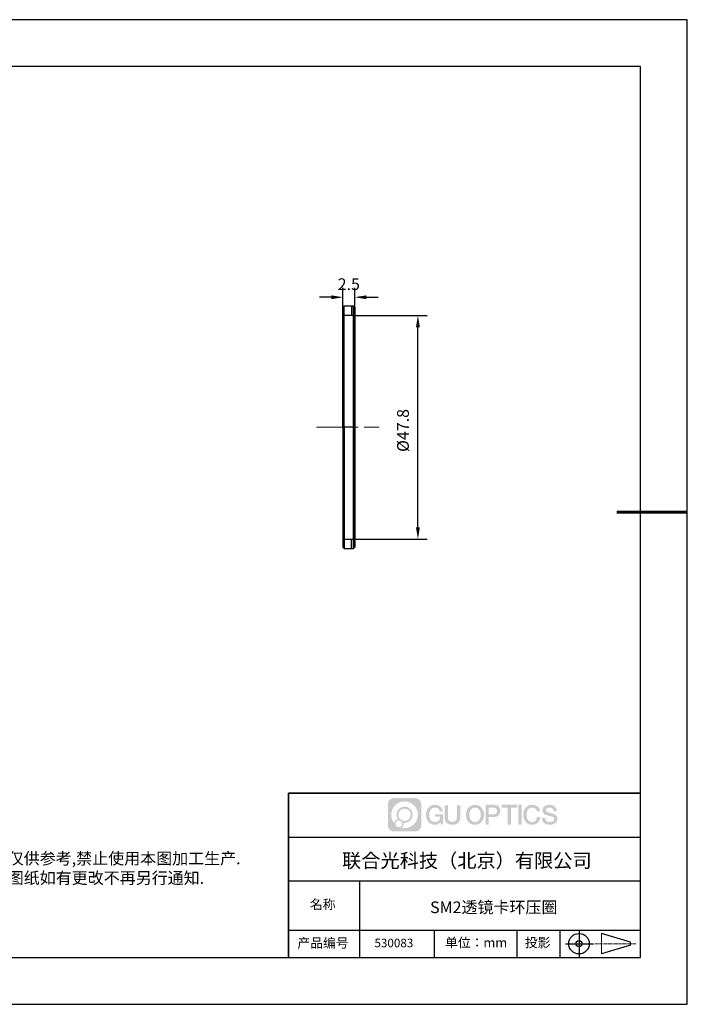
# Model space of a CAD drawing. Units: millimetres. Extents: x 0 to 297, y -2 to 208.
# Drawn here: x 154 to 297, y -2 to 208 of the extents above; entities that cross this region are included whole.
import ezdxf

# ---------------------------------------------------------------- set-up
doc = ezdxf.new("R2010")
doc.units = ezdxf.units.MM
doc.header["$PDSIZE"] = -1
doc.linetypes.add('AM_ISO08W050x2', pattern=[9, 6, -0.75, 1.5, -0.75])
doc.linetypes.add('CENTER', pattern=[10.16, 6.35, -1.27, 1.27, -1.27])
for name, color, linetype in [('1轮廓实线层', 7, 'Continuous'), ('6文字层', 3, 'Continuous'), ('细实线层', 7, 'Continuous')]:
    doc.layers.add(name, color=color, linetype=linetype)
for name, color, linetype, lineweight in [('3中心线层', 1, 'CENTER', 9), ('AM_5', 4, 'Continuous', 25), ('粗实线层', 7, 'Continuous', 25)]:
    doc.layers.add(name, color=color, linetype=linetype, lineweight=lineweight)
doc.styles.add('TH-GBD2M', font='calibri.ttf', dxfattribs={"width": 0.8, "height": 2.5})
doc.styles.add('标准', font='txt', dxfattribs={"height": 9.59})
doc.dimstyles.new('TH-GBD2M$0', dxfattribs={"dimtxt": 2.5, "dimasz": 2.5, "dimexe": 2, "dimexo": 0, "dimgap": 1.5, "dimtad": 1, "dimlfac": -2, "dimzin": 9, "dimdsep": 46, "dimtxsty": 'TH-GBD2M', "dimcen": 0, "dimclrd": 4, "dimclre": 4, "dimclrt": 3, "dimazin": 2, "dimtfac": 1, "dimtofl": 0, "dimtmove": 0, "dimatfit": 3, "dimfxl": 1, "dimtolj": 1, "dimtzin": 0, "dimarcsym": 0})

# ---------------------------------------------------------------- blocks, each defined once
blk = doc.blocks.new('*X6')
at = {"layer": '粗实线层'}
for p, q in [((138.5, 95), (-138.5, 95)), ((138.5, -95), (138.5, 95)), ((-138.5, -95), (138.5, -95))]:
    blk.add_line(p, q, dxfattribs=at)
at = {"layer": '粗实线层', "lineweight": 60}
blk.add_line((148.5, 0), (133.5, 0), dxfattribs=at)
at = {"layer": '细实线层'}
for p, q in [((148.5, 105), (-148.5, 105)), ((148.5, -105), (148.5, 105)), ((-148.5, -105), (148.5, -105))]:
    blk.add_line(p, q, dxfattribs=at)
blk = doc.blocks.new('*D17')
at = {"layer": 'AM_5', "color": 4, "lineweight": -2, "transparency": 16777216}
for p, q in [((223.18, 146.85), (223.18, 151)), ((225.68, 146.85), (225.68, 151)), ((220.68, 149), (218.18, 149)), ((228.18, 149), (230.68, 149))]:
    blk.add_line(p, q, dxfattribs=at)
at = {"layer": 'AM_5', "color": 4, "transparency": 16777216}
for points in [[(220.68, 149.41), (220.68, 148.58), (223.18, 149)], [(228.18, 149.41), (228.18, 148.58), (225.68, 149)]]:
    blk.add_solid(points, dxfattribs=at)
at = {"layer": 'Defpoints', "color": 0, "transparency": 16777216}
for p in [(225.68, 149), (223.18, 146.85), (225.68, 146.85)]:
    blk.add_point(p, dxfattribs=at)
at = {"layer": 'AM_5', "color": 3, "transparency": 16777216, "insert": (224.43, 151.78), "char_height": 2.5, "attachment_point": 5, "style": 'TH-GBD2M'}
blk.add_mtext('\\A1;2.5', dxfattribs=at)
blk = doc.blocks.new('*D18')
at = {"layer": 'AM_5', "color": 4, "lineweight": -2, "transparency": 16777216}
for p, q in [((225.43, 145.1), (241.16, 145.1)), ((239.16, 99.92), (239.16, 142.6)), ((225.43, 97.42), (241.16, 97.42))]:
    blk.add_line(p, q, dxfattribs=at)
at = {"layer": 'AM_5', "color": 4, "transparency": 16777216}
for points in [[(238.74, 142.6), (239.58, 142.6), (239.16, 145.1)], [(238.74, 99.92), (239.58, 99.92), (239.16, 97.42)]]:
    blk.add_solid(points, dxfattribs=at)
at = {"layer": 'Defpoints', "color": 0, "transparency": 16777216}
for p in [(225.43, 145.1), (239.16, 145.1), (225.43, 97.42)]:
    blk.add_point(p, dxfattribs=at)
at = {"layer": 'AM_5', "color": 3, "transparency": 16777216, "insert": (235.98, 120.58), "char_height": 2.5, "attachment_point": 5, "rotation": 90, "style": 'TH-GBD2M'}
blk.add_mtext('\\A1;%%C47.8', dxfattribs=at)

msp = doc.modelspace()

# ---------------------------------------------------------------- hatches: boundary and pattern name
at = {"layer": '3中心线层'}
h = msp.add_hatch(color=0, dxfattribs=at)
h.dxf.hatch_style = 1
edge = h.paths.add_edge_path()
edge.add_spline(control_points=[(239.862, 40.951), (239.862, 41.624), (239.317, 42.169), (238.645, 42.169)], knot_values=[7, 7, 7, 7, 8, 8, 8, 8], degree=3, periodic=0)
edge.add_spline(control_points=[(238.645, 42.169), (238.645, 42.169), (233.976, 42.169), (233.976, 42.169)], knot_values=[0, 0, 0, 0, 1, 1, 1, 1], degree=3, periodic=0)
edge.add_spline(control_points=[(233.976, 42.169), (233.303, 42.169), (232.758, 41.624), (232.758, 40.951), (232.758, 40.951), (232.758, 36.283), (232.758, 36.283)], knot_values=[1, 1, 1, 1, 2, 2, 2, 3, 3, 3, 3], degree=3, periodic=0)
edge.add_spline(control_points=[(232.758, 36.283), (232.758, 35.61), (233.303, 35.065), (233.976, 35.065), (233.976, 35.065), (238.645, 35.065), (238.645, 35.065)], knot_values=[3, 3, 3, 3, 4, 4, 4, 5, 5, 5, 5], degree=3, periodic=0)
edge.add_spline(control_points=[(238.645, 35.065), (239.317, 35.065), (239.862, 35.61), (239.862, 36.283), (239.862, 36.283), (239.862, 40.951), (239.862, 40.951)], knot_values=[5, 5, 5, 5, 6, 6, 6, 7, 7, 7, 7], degree=3, periodic=0)
edge = h.paths.add_edge_path(flags=16)
edge.add_spline(control_points=[(233.469, 38.617), (233.469, 40.187), (234.741, 41.459), (236.31, 41.459)], knot_values=[10, 10, 10, 10, 11, 11, 11, 11], degree=3, periodic=0)
edge.add_spline(control_points=[(236.31, 41.459), (237.88, 41.459), (239.152, 40.187), (239.152, 38.617)], knot_values=[11, 11, 11, 11, 12, 12, 12, 12], degree=3, periodic=0)
edge.add_spline(control_points=[(239.152, 38.617), (239.152, 37.048), (237.88, 35.775), (236.31, 35.775)], knot_values=[12, 12, 12, 12, 13, 13, 13, 13], degree=3, periodic=0)
edge.add_spline(control_points=[(236.31, 35.775), (236.088, 35.775), (235.872, 35.802), (235.664, 35.85)], knot_values=[0, 0, 0, 0, 1, 1, 1, 1], degree=3, periodic=0)
edge.add_spline(control_points=[(235.664, 35.85), (235.932, 36.033), (236.107, 36.34), (236.107, 36.689)], knot_values=[1, 1, 1, 1, 2, 2, 2, 2], degree=3, periodic=0)
edge.add_spline(control_points=[(236.107, 36.689), (236.107, 36.764), (236.099, 36.837), (236.083, 36.907)], knot_values=[2, 2, 2, 2, 3, 3, 3, 3], degree=3, periodic=0)
edge.add_spline(control_points=[(236.083, 36.907), (236.158, 36.897), (236.233, 36.892), (236.31, 36.892)], knot_values=[3, 3, 3, 3, 4, 4, 4, 4], degree=3, periodic=0)
edge.add_spline(control_points=[(236.31, 36.892), (237.263, 36.892), (238.036, 37.664), (238.036, 38.617)], knot_values=[4, 4, 4, 4, 5, 5, 5, 5], degree=3, periodic=0)
edge.add_spline(control_points=[(238.036, 38.617), (238.036, 39.57), (237.263, 40.342), (236.31, 40.342), (235.357, 40.342), (234.585, 39.57), (234.585, 38.617)], knot_values=[5, 5, 5, 5, 6, 6, 6, 7, 7, 7, 7], degree=3, periodic=0)
edge.add_spline(control_points=[(234.585, 38.617), (234.585, 38.27), (234.687, 37.948), (234.863, 37.677)], knot_values=[7, 7, 7, 7, 8, 8, 8, 8], degree=3, periodic=0)
edge.add_spline(control_points=[(234.863, 37.677), (234.463, 37.585), (234.153, 37.256), (234.09, 36.845)], knot_values=[8, 8, 8, 8, 9, 9, 9, 9], degree=3, periodic=0)
edge.add_spline(control_points=[(234.09, 36.845), (233.701, 37.331), (233.469, 37.947), (233.469, 38.617)], knot_values=[9, 9, 9, 9, 10, 10, 10, 10], degree=3, periodic=0)
edge = h.paths.add_edge_path(flags=16)
edge.add_spline(control_points=[(234.991, 38.617), (234.991, 39.346), (235.582, 39.937), (236.31, 39.937), (237.039, 39.937), (237.63, 39.346), (237.63, 38.617), (237.63, 37.888), (237.039, 37.298), (236.31, 37.298), (235.582, 37.298), (234.991, 37.888), (234.991, 38.617)], knot_values=[0, 0, 0, 0, 1, 1, 1, 2, 2, 2, 3, 3, 3, 4, 4, 4, 4], degree=3, periodic=0)
edge = h.paths.add_edge_path(flags=16)
edge.add_spline(control_points=[(234.382, 36.689), (234.382, 37.081), (234.7, 37.399), (235.092, 37.399), (235.485, 37.399), (235.803, 37.081), (235.803, 36.689)], knot_values=[1, 1, 1, 1, 2, 2, 2, 3, 3, 3, 3], degree=3, periodic=0)
edge.add_spline(control_points=[(235.803, 36.689), (235.803, 36.296), (235.485, 35.978), (235.092, 35.978)], knot_values=[3, 3, 3, 3, 4, 4, 4, 4], degree=3, periodic=0)
edge.add_spline(control_points=[(235.092, 35.978), (234.7, 35.978), (234.382, 36.296), (234.382, 36.689)], knot_values=[0, 0, 0, 0, 1, 1, 1, 1], degree=3, periodic=0)
edge = h.paths.add_edge_path()
edge.add_spline(control_points=[(243.805, 39.36), (243.805, 39.36), (244.486, 39.36), (244.486, 39.36), (244.38, 40.277), (243.649, 40.75), (242.779, 40.75)], knot_values=[5, 5, 5, 5, 6, 6, 6, 7, 7, 7, 7], degree=3, periodic=0)
edge.add_spline(control_points=[(242.779, 40.75), (241.585, 40.75), (240.871, 39.782), (240.871, 38.619)], knot_values=[4, 4, 4, 4, 5, 5, 5, 5], degree=3, periodic=0)
edge.add_spline(control_points=[(240.871, 38.619), (240.871, 37.457), (241.585, 36.488), (242.779, 36.488)], knot_values=[3, 3, 3, 3, 4, 4, 4, 4], degree=3, periodic=0)
edge.add_spline(control_points=[(242.779, 36.488), (243.264, 36.488), (243.605, 36.63), (243.978, 37.063)], knot_values=[2, 2, 2, 2, 3, 3, 3, 3], degree=3, periodic=0)
edge.add_spline(control_points=[(243.978, 37.063), (243.978, 37.063), (244.084, 36.585), (244.084, 36.585), (244.084, 36.585), (244.196, 36.585), (244.307, 36.585)], knot_values=[0.5, 0.5, 0.5, 0.5, 1.5, 1.5, 1.5, 2, 2, 2, 2], degree=3, periodic=0)
edge.add_spline(control_points=[(244.307, 36.585), (244.419, 36.585), (244.53, 36.585), (244.53, 36.585), (244.53, 36.585), (244.53, 36.719), (244.53, 36.92)], knot_values=[14.749965, 14.749965, 14.749965, 14.749965, 15.249965, 15.249965, 15.249965, 15.5, 15.5, 15.5, 15.5], degree=3, periodic=0)
edge.add_spline(control_points=[(244.53, 36.92), (244.53, 37.12), (244.53, 37.388), (244.53, 37.656)], knot_values=[14.49997, 14.49997, 14.49997, 14.49997, 14.749965, 14.749965, 14.749965, 14.749965], degree=3, periodic=0)
edge.add_spline(control_points=[(244.53, 37.656), (244.53, 37.79), (244.53, 37.924), (244.53, 38.05)], knot_values=[14.3749725, 14.3749725, 14.3749725, 14.3749725, 14.49997, 14.49997, 14.49997, 14.49997], degree=3, periodic=0)
edge.add_spline(control_points=[(244.53, 38.05), (244.53, 38.238), (244.53, 38.407), (244.53, 38.53)], knot_values=[14.1874762, 14.1874762, 14.1874762, 14.1874762, 14.3749725, 14.3749725, 14.3749725, 14.3749725], degree=3, periodic=0)
edge.add_spline(control_points=[(244.53, 38.53), (244.53, 38.57), (244.53, 38.606), (244.53, 38.635)], knot_values=[14.1249775, 14.1249775, 14.1249775, 14.1249775, 14.1874762, 14.1874762, 14.1874762, 14.1874762], degree=3, periodic=0)
edge.add_spline(control_points=[(244.53, 38.635), (244.53, 38.65), (244.53, 38.663), (244.53, 38.674)], knot_values=[14.0937281, 14.0937281, 14.0937281, 14.0937281, 14.1249775, 14.1249775, 14.1249775, 14.1249775], degree=3, periodic=0)
edge.add_spline(control_points=[(244.53, 38.674), (244.53, 38.686), (244.53, 38.695), (244.53, 38.703)], knot_values=[14.0624788, 14.0624788, 14.0624788, 14.0624788, 14.0937281, 14.0937281, 14.0937281, 14.0937281], degree=3, periodic=0)
edge.add_spline(control_points=[(244.53, 38.727), (244.53, 38.727), (244.53, 38.727), (244.53, 38.727), (244.53, 38.727), (244.53, 38.727), (244.53, 38.727)], knot_values=[13.9999796, 13.9999796, 13.9999796, 13.9999796, 14, 14, 14, 14.0007124, 14.0007124, 14.0007124, 14.0007124], degree=3, periodic=0)
edge.add_spline(control_points=[(244.53, 38.727), (244.53, 38.727), (244.107, 38.727), (243.683, 38.727)], knot_values=[13.49999, 13.49999, 13.49999, 13.49999, 13.9999796, 13.9999796, 13.9999796, 13.9999796], degree=3, periodic=0)
edge.add_spline(control_points=[(243.683, 38.727), (243.259, 38.727), (242.835, 38.727), (242.835, 38.727), (242.835, 38.727), (242.835, 38.727), (242.835, 38.727)], knot_values=[12.9990234, 12.9990234, 12.9990234, 12.9990234, 13.4990134, 13.4990134, 13.4990134, 13.49999, 13.49999, 13.49999, 13.49999], degree=3, periodic=0)
edge.add_spline(control_points=[(242.835, 38.721), (242.835, 38.719), (242.835, 38.717), (242.835, 38.714)], knot_values=[12.9062519, 12.9062519, 12.9062519, 12.9062519, 12.9375013, 12.9375013, 12.9375013, 12.9375013], degree=3, periodic=0)
edge.add_spline(control_points=[(242.835, 38.704), (242.835, 38.697), (242.835, 38.688), (242.835, 38.677)], knot_values=[12.8125037, 12.8125037, 12.8125037, 12.8125037, 12.8750025, 12.8750025, 12.8750025, 12.8750025], degree=3, periodic=0)
edge.add_spline(control_points=[(242.835, 38.677), (242.835, 38.667), (242.835, 38.655), (242.835, 38.643)], knot_values=[12.750005, 12.750005, 12.750005, 12.750005, 12.8125037, 12.8125037, 12.8125037, 12.8125037], degree=3, periodic=0)
edge.add_spline(control_points=[(242.835, 38.643), (242.835, 38.617), (242.835, 38.588), (242.835, 38.556)], knot_values=[12.6250075, 12.6250075, 12.6250075, 12.6250075, 12.750005, 12.750005, 12.750005, 12.750005], degree=3, periodic=0)
edge.add_spline(control_points=[(242.835, 38.556), (242.835, 38.524), (242.835, 38.491), (242.835, 38.457)], knot_values=[12.50001, 12.50001, 12.50001, 12.50001, 12.6250075, 12.6250075, 12.6250075, 12.6250075], degree=3, periodic=0)
edge.add_spline(control_points=[(242.835, 38.457), (242.835, 38.389), (242.835, 38.321), (242.835, 38.271)], knot_values=[12.250015, 12.250015, 12.250015, 12.250015, 12.50001, 12.50001, 12.50001, 12.50001], degree=3, periodic=0)
edge.add_spline(control_points=[(242.835, 38.271), (242.835, 38.22), (242.835, 38.186), (242.835, 38.186), (242.835, 38.186), (242.835, 38.186), (242.835, 38.186)], knot_values=[11.9992876, 11.9992876, 11.9992876, 11.9992876, 12.2493026, 12.2493026, 12.2493026, 12.250015, 12.250015, 12.250015, 12.250015], degree=3, periodic=0)
edge.add_spline(control_points=[(242.847, 38.186), (242.851, 38.186), (242.855, 38.186), (242.861, 38.186)], knot_values=[11.9062719, 11.9062719, 11.9062719, 11.9062719, 11.9375212, 11.9375212, 11.9375212, 11.9375212], degree=3, periodic=0)
edge.add_spline(control_points=[(242.861, 38.186), (242.867, 38.186), (242.873, 38.186), (242.88, 38.186)], knot_values=[11.8750225, 11.8750225, 11.8750225, 11.8750225, 11.9062719, 11.9062719, 11.9062719, 11.9062719], degree=3, periodic=0)
edge.add_spline(control_points=[(242.88, 38.186), (242.895, 38.186), (242.912, 38.186), (242.933, 38.186)], knot_values=[11.8125238, 11.8125238, 11.8125238, 11.8125238, 11.8750225, 11.8750225, 11.8750225, 11.8750225], degree=3, periodic=0)
edge.add_spline(control_points=[(242.933, 38.186), (242.953, 38.186), (242.976, 38.186), (243, 38.186)], knot_values=[11.750025, 11.750025, 11.750025, 11.750025, 11.8125238, 11.8125238, 11.8125238, 11.8125238], degree=3, periodic=0)
edge.add_spline(control_points=[(243, 38.186), (243.05, 38.186), (243.108, 38.186), (243.17, 38.186)], knot_values=[11.6250275, 11.6250275, 11.6250275, 11.6250275, 11.750025, 11.750025, 11.750025, 11.750025], degree=3, periodic=0)
edge.add_spline(control_points=[(243.17, 38.186), (243.232, 38.186), (243.298, 38.186), (243.365, 38.186)], knot_values=[11.50003, 11.50003, 11.50003, 11.50003, 11.6250275, 11.6250275, 11.6250275, 11.6250275], degree=3, periodic=0)
edge.add_spline(control_points=[(243.365, 38.186), (243.497, 38.186), (243.63, 38.186), (243.729, 38.186)], knot_values=[11.250035, 11.250035, 11.250035, 11.250035, 11.50003, 11.50003, 11.50003, 11.50003], degree=3, periodic=0)
edge.add_spline(control_points=[(243.729, 38.186), (243.828, 38.186), (243.895, 38.186), (243.895, 38.186), (243.883, 37.496), (243.493, 37.058), (242.779, 37.069)], knot_values=[10, 10, 10, 10, 10.250035, 10.250035, 10.250035, 11.250035, 11.250035, 11.250035, 11.250035], degree=3, periodic=0)
edge.add_spline(control_points=[(242.779, 37.069), (241.926, 37.069), (241.569, 37.838), (241.569, 38.619)], knot_values=[9, 9, 9, 9, 10, 10, 10, 10], degree=3, periodic=0)
edge.add_spline(control_points=[(241.569, 38.619), (241.569, 39.4), (241.926, 40.169), (242.779, 40.169)], knot_values=[8, 8, 8, 8, 9, 9, 9, 9], degree=3, periodic=0)
edge.add_spline(control_points=[(242.779, 40.169), (243.281, 40.169), (243.738, 39.896), (243.805, 39.36)], knot_values=[7, 7, 7, 7, 8, 8, 8, 8], degree=3, periodic=0)
edge = h.paths.add_edge_path()
edge.add_spline(control_points=[(245.551, 38.281), (245.551, 38.281), (245.551, 40.649), (245.551, 40.649), (245.551, 40.649), (245.372, 40.649), (245.193, 40.649)], knot_values=[0.5, 0.5, 0.5, 0.5, 1.5, 1.5, 1.5, 2, 2, 2, 2], degree=3, periodic=0)
edge.add_spline(control_points=[(245.193, 40.649), (245.014, 40.649), (244.835, 40.649), (244.835, 40.649), (244.835, 40.649), (244.835, 39.999), (244.835, 39.348)], knot_values=[9.5, 9.5, 9.5, 9.5, 10, 10, 10, 10.5, 10.5, 10.5, 10.5], degree=3, periodic=0)
edge.add_spline(control_points=[(244.835, 39.348), (244.835, 38.698), (244.835, 38.048), (244.835, 38.048), (244.835, 37.006), (245.505, 36.488), (246.512, 36.488)], knot_values=[8, 8, 8, 8, 8.5, 8.5, 8.5, 9.5, 9.5, 9.5, 9.5], degree=3, periodic=0)
edge.add_spline(control_points=[(246.512, 36.488), (247.52, 36.488), (248.189, 37.006), (248.189, 38.048)], knot_values=[7, 7, 7, 7, 8, 8, 8, 8], degree=3, periodic=0)
edge.add_spline(control_points=[(248.189, 38.048), (248.189, 38.048), (248.189, 40.649), (248.189, 40.649), (248.189, 40.649), (248.011, 40.649), (247.832, 40.649)], knot_values=[5.5, 5.5, 5.5, 5.5, 6.5, 6.5, 6.5, 7, 7, 7, 7], degree=3, periodic=0)
edge.add_spline(control_points=[(247.832, 40.649), (247.653, 40.649), (247.474, 40.649), (247.474, 40.649), (247.474, 40.649), (247.474, 40.057), (247.474, 39.465)], knot_values=[4.5, 4.5, 4.5, 4.5, 5, 5, 5, 5.5, 5.5, 5.5, 5.5], degree=3, periodic=0)
edge.add_spline(control_points=[(247.474, 39.465), (247.474, 38.873), (247.474, 38.281), (247.474, 38.281), (247.474, 37.734), (247.44, 37.103), (246.512, 37.103)], knot_values=[3, 3, 3, 3, 3.5, 3.5, 3.5, 4.5, 4.5, 4.5, 4.5], degree=3, periodic=0)
edge.add_spline(control_points=[(246.512, 37.103), (245.585, 37.103), (245.551, 37.734), (245.551, 38.281)], knot_values=[2, 2, 2, 2, 3, 3, 3, 3], degree=3, periodic=0)
edge = h.paths.add_edge_path()
edge.add_spline(control_points=[(253.271, 38.614), (253.271, 37.457), (252.549, 36.493), (251.34, 36.493), (250.132, 36.493), (249.409, 37.457), (249.409, 38.614), (249.409, 39.771), (250.132, 40.735), (251.34, 40.735), (252.549, 40.735), (253.271, 39.771), (253.271, 38.614)], knot_values=[0, 0, 0, 0, 1, 1, 1, 2, 2, 2, 3, 3, 3, 4, 4, 4, 4], degree=3, periodic=0)
edge = h.paths.add_edge_path(flags=16)
edge.add_spline(control_points=[(251.34, 40.156), (252.204, 40.156), (252.566, 39.391), (252.566, 38.614)], knot_values=[2, 2, 2, 2, 3, 3, 3, 3], degree=3, periodic=0)
edge.add_spline(control_points=[(252.566, 38.614), (252.566, 37.837), (252.204, 37.071), (251.34, 37.071)], knot_values=[1, 1, 1, 1, 2, 2, 2, 2], degree=3, periodic=0)
edge.add_spline(control_points=[(251.34, 37.071), (250.476, 37.071), (250.115, 37.837), (250.115, 38.614)], knot_values=[0, 0, 0, 0, 1, 1, 1, 1], degree=3, periodic=0)
edge.add_spline(control_points=[(250.115, 38.614), (250.115, 39.391), (250.476, 40.156), (251.34, 40.156)], knot_values=[3, 3, 3, 3, 4, 4, 4, 4], degree=3, periodic=0)
edge = h.paths.add_edge_path()
edge.add_spline(control_points=[(256.727, 39.431), (256.727, 39.962), (256.507, 40.75), (255.355, 40.75)], knot_values=[1, 1, 1, 1, 2, 2, 2, 2], degree=3, periodic=0)
edge.add_spline(control_points=[(255.355, 40.75), (255.355, 40.75), (253.576, 40.75), (253.576, 40.75), (253.576, 40.75), (253.576, 40.484), (253.576, 40.084)], knot_values=[6.749965, 6.749965, 6.749965, 6.749965, 7.749965, 7.749965, 7.749965, 8, 8, 8, 8], degree=3, periodic=0)
edge.add_spline(control_points=[(253.576, 40.084), (253.576, 39.685), (253.576, 39.152), (253.576, 38.619)], knot_values=[6.49997, 6.49997, 6.49997, 6.49997, 6.749965, 6.749965, 6.749965, 6.749965], degree=3, periodic=0)
edge.add_spline(control_points=[(253.576, 38.619), (253.576, 38.353), (253.576, 38.086), (253.576, 37.836)], knot_values=[6.3749725, 6.3749725, 6.3749725, 6.3749725, 6.49997, 6.49997, 6.49997, 6.49997], degree=3, periodic=0)
edge.add_spline(control_points=[(253.576, 37.836), (253.576, 37.587), (253.576, 37.354), (253.576, 37.154)], knot_values=[6.249975, 6.249975, 6.249975, 6.249975, 6.3749725, 6.3749725, 6.3749725, 6.3749725], degree=3, periodic=0)
edge.add_spline(control_points=[(253.576, 37.154), (253.576, 37.054), (253.576, 36.962), (253.576, 36.881)], knot_values=[6.1874762, 6.1874762, 6.1874762, 6.1874762, 6.249975, 6.249975, 6.249975, 6.249975], degree=3, periodic=0)
edge.add_spline(control_points=[(253.576, 36.881), (253.576, 36.8), (253.576, 36.729), (253.576, 36.671)], knot_values=[6.1249775, 6.1249775, 6.1249775, 6.1249775, 6.1874762, 6.1874762, 6.1874762, 6.1874762], degree=3, periodic=0)
edge.add_spline(control_points=[(253.576, 36.671), (253.576, 36.642), (253.576, 36.616), (253.576, 36.593)], knot_values=[6.0937281, 6.0937281, 6.0937281, 6.0937281, 6.1249775, 6.1249775, 6.1249775, 6.1249775], degree=3, periodic=0)
edge.add_spline(control_points=[(253.576, 36.593), (253.576, 36.57), (253.576, 36.551), (253.576, 36.536)], knot_values=[6.0624788, 6.0624788, 6.0624788, 6.0624788, 6.0937281, 6.0937281, 6.0937281, 6.0937281], degree=3, periodic=0)
edge.add_spline(control_points=[(253.576, 36.536), (253.576, 36.528), (253.576, 36.521), (253.576, 36.515)], knot_values=[6.0468541, 6.0468541, 6.0468541, 6.0468541, 6.0624787, 6.0624787, 6.0624787, 6.0624787], degree=3, periodic=0)
edge.add_spline(control_points=[(253.576, 36.515), (253.576, 36.509), (253.576, 36.504), (253.576, 36.5)], knot_values=[6.0312294, 6.0312294, 6.0312294, 6.0312294, 6.0468541, 6.0468541, 6.0468541, 6.0468541], degree=3, periodic=0)
edge.add_spline(control_points=[(253.576, 36.488), (253.576, 36.488), (253.576, 36.488), (253.576, 36.488), (253.576, 36.488), (253.576, 36.488), (253.576, 36.488)], knot_values=[5.9999791, 5.9999791, 5.9999791, 5.9999791, 6, 6, 6, 6.0004683, 6.0004683, 6.0004683, 6.0004683], degree=3, periodic=0)
edge.add_spline(control_points=[(253.576, 36.488), (253.576, 36.488), (253.753, 36.488), (253.929, 36.488)], knot_values=[5.49999, 5.49999, 5.49999, 5.49999, 5.9999791, 5.9999791, 5.9999791, 5.9999791], degree=3, periodic=0)
edge.add_spline(control_points=[(253.929, 36.488), (254.106, 36.488), (254.282, 36.488), (254.282, 36.488), (254.282, 36.488), (254.282, 36.488), (254.282, 36.488)], knot_values=[4.9995117, 4.9995117, 4.9995117, 4.9995117, 5.4995017, 5.4995017, 5.4995017, 5.49999, 5.49999, 5.49999, 5.49999], degree=3, periodic=0)
edge.add_spline(control_points=[(254.282, 36.498), (254.282, 36.501), (254.282, 36.503), (254.282, 36.506)], knot_values=[4.9375012, 4.9375012, 4.9375012, 4.9375012, 4.9531259, 4.9531259, 4.9531259, 4.9531259], degree=3, periodic=0)
edge.add_spline(control_points=[(254.282, 36.506), (254.282, 36.512), (254.282, 36.52), (254.282, 36.528)], knot_values=[4.9062519, 4.9062519, 4.9062519, 4.9062519, 4.9375012, 4.9375012, 4.9375012, 4.9375012], degree=3, periodic=0)
edge.add_spline(control_points=[(254.282, 36.528), (254.282, 36.537), (254.282, 36.547), (254.282, 36.558)], knot_values=[4.8750025, 4.8750025, 4.8750025, 4.8750025, 4.9062519, 4.9062519, 4.9062519, 4.9062519], degree=3, periodic=0)
edge.add_spline(control_points=[(254.282, 36.558), (254.282, 36.58), (254.282, 36.608), (254.282, 36.639)], knot_values=[4.8125037, 4.8125037, 4.8125037, 4.8125037, 4.8750025, 4.8750025, 4.8750025, 4.8750025], degree=3, periodic=0)
edge.add_spline(control_points=[(254.282, 36.639), (254.282, 36.67), (254.282, 36.705), (254.282, 36.743)], knot_values=[4.750005, 4.750005, 4.750005, 4.750005, 4.8125037, 4.8125037, 4.8125037, 4.8125037], degree=3, periodic=0)
edge.add_spline(control_points=[(254.282, 36.743), (254.282, 36.82), (254.282, 36.91), (254.282, 37.005)], knot_values=[4.6250075, 4.6250075, 4.6250075, 4.6250075, 4.750005, 4.750005, 4.750005, 4.750005], degree=3, periodic=0)
edge.add_spline(control_points=[(254.282, 37.005), (254.282, 37.101), (254.282, 37.203), (254.282, 37.306)], knot_values=[4.50001, 4.50001, 4.50001, 4.50001, 4.6250075, 4.6250075, 4.6250075, 4.6250075], degree=3, periodic=0)
edge.add_spline(control_points=[(254.282, 37.306), (254.282, 37.51), (254.282, 37.715), (254.282, 37.868)], knot_values=[4.250015, 4.250015, 4.250015, 4.250015, 4.50001, 4.50001, 4.50001, 4.50001], degree=3, periodic=0)
edge.add_spline(control_points=[(254.282, 37.868), (254.282, 38.021), (254.282, 38.124), (254.282, 38.124), (254.282, 38.124), (254.282, 38.124), (254.282, 38.124)], knot_values=[3.9992876, 3.9992876, 3.9992876, 3.9992876, 4.2493026, 4.2493026, 4.2493026, 4.250015, 4.250015, 4.250015, 4.250015], degree=3, periodic=0)
edge.add_spline(control_points=[(254.294, 38.124), (254.298, 38.124), (254.303, 38.124), (254.309, 38.124)], knot_values=[3.9062719, 3.9062719, 3.9062719, 3.9062719, 3.9375212, 3.9375212, 3.9375212, 3.9375212], degree=3, periodic=0)
edge.add_spline(control_points=[(254.309, 38.124), (254.314, 38.124), (254.321, 38.124), (254.328, 38.124)], knot_values=[3.8750225, 3.8750225, 3.8750225, 3.8750225, 3.9062719, 3.9062719, 3.9062719, 3.9062719], degree=3, periodic=0)
edge.add_spline(control_points=[(254.328, 38.124), (254.343, 38.124), (254.361, 38.124), (254.381, 38.124)], knot_values=[3.8125237, 3.8125237, 3.8125237, 3.8125237, 3.8750225, 3.8750225, 3.8750225, 3.8750225], degree=3, periodic=0)
edge.add_spline(control_points=[(254.381, 38.124), (254.402, 38.124), (254.425, 38.124), (254.45, 38.124)], knot_values=[3.750025, 3.750025, 3.750025, 3.750025, 3.8125237, 3.8125237, 3.8125237, 3.8125237], degree=3, periodic=0)
edge.add_spline(control_points=[(254.45, 38.124), (254.5, 38.124), (254.559, 38.124), (254.622, 38.124)], knot_values=[3.6250275, 3.6250275, 3.6250275, 3.6250275, 3.750025, 3.750025, 3.750025, 3.750025], degree=3, periodic=0)
edge.add_spline(control_points=[(254.622, 38.124), (254.684, 38.124), (254.751, 38.124), (254.819, 38.124)], knot_values=[3.50003, 3.50003, 3.50003, 3.50003, 3.6250275, 3.6250275, 3.6250275, 3.6250275], degree=3, periodic=0)
edge.add_spline(control_points=[(254.819, 38.124), (254.953, 38.124), (255.087, 38.124), (255.187, 38.124)], knot_values=[3.250035, 3.250035, 3.250035, 3.250035, 3.50003, 3.50003, 3.50003, 3.50003], degree=3, periodic=0)
edge.add_spline(control_points=[(255.187, 38.124), (255.288, 38.124), (255.355, 38.124), (255.355, 38.124), (256.507, 38.118), (256.727, 38.906), (256.727, 39.431)], knot_values=[2, 2, 2, 2, 2.250035, 2.250035, 2.250035, 3.250035, 3.250035, 3.250035, 3.250035], degree=3, periodic=0)
edge = h.paths.add_edge_path(flags=16)
edge.add_spline(control_points=[(254.804, 40.141), (254.935, 40.141), (255.066, 40.141), (255.164, 40.141)], knot_values=[3.250015, 3.250015, 3.250015, 3.250015, 3.50001, 3.50001, 3.50001, 3.50001], degree=3, periodic=0)
edge.add_spline(control_points=[(255.164, 40.141), (255.261, 40.141), (255.327, 40.141), (255.327, 40.141), (255.699, 40.141), (256.021, 39.998), (256.021, 39.437)], knot_values=[2, 2, 2, 2, 2.250015, 2.250015, 2.250015, 3.250015, 3.250015, 3.250015, 3.250015], degree=3, periodic=0)
edge.add_spline(control_points=[(256.021, 39.437), (256.021, 38.9), (255.632, 38.733), (255.315, 38.733)], knot_values=[1, 1, 1, 1, 2, 2, 2, 2], degree=3, periodic=0)
edge.add_spline(control_points=[(255.315, 38.733), (255.315, 38.733), (254.282, 38.733), (254.282, 38.733), (254.282, 38.733), (254.282, 39.085), (254.282, 39.437)], knot_values=[4.49999, 4.49999, 4.49999, 4.49999, 5.49999, 5.49999, 5.49999, 6, 6, 6, 6], degree=3, periodic=0)
edge.add_spline(control_points=[(254.282, 39.437), (254.282, 39.789), (254.282, 40.141), (254.282, 40.141), (254.282, 40.141), (254.282, 40.141), (254.282, 40.141)], knot_values=[3.9992676, 3.9992676, 3.9992676, 3.9992676, 4.4992576, 4.4992576, 4.4992576, 4.49999, 4.49999, 4.49999, 4.49999], degree=3, periodic=0)
edge.add_spline(control_points=[(254.294, 40.141), (254.298, 40.141), (254.302, 40.141), (254.308, 40.141)], knot_values=[3.9062519, 3.9062519, 3.9062519, 3.9062519, 3.9375012, 3.9375012, 3.9375012, 3.9375012], degree=3, periodic=0)
edge.add_spline(control_points=[(254.308, 40.141), (254.314, 40.141), (254.32, 40.141), (254.327, 40.141)], knot_values=[3.8750025, 3.8750025, 3.8750025, 3.8750025, 3.9062519, 3.9062519, 3.9062519, 3.9062519], degree=3, periodic=0)
edge.add_spline(control_points=[(254.327, 40.141), (254.341, 40.141), (254.359, 40.141), (254.379, 40.141)], knot_values=[3.8125037, 3.8125037, 3.8125037, 3.8125037, 3.8750025, 3.8750025, 3.8750025, 3.8750025], degree=3, periodic=0)
edge.add_spline(control_points=[(254.379, 40.141), (254.398, 40.141), (254.421, 40.141), (254.445, 40.141)], knot_values=[3.750005, 3.750005, 3.750005, 3.750005, 3.8125037, 3.8125037, 3.8125037, 3.8125037], degree=3, periodic=0)
edge.add_spline(control_points=[(254.445, 40.141), (254.494, 40.141), (254.551, 40.141), (254.613, 40.141)], knot_values=[3.6250075, 3.6250075, 3.6250075, 3.6250075, 3.750005, 3.750005, 3.750005, 3.750005], degree=3, periodic=0)
edge.add_spline(control_points=[(254.613, 40.141), (254.674, 40.141), (254.739, 40.141), (254.804, 40.141)], knot_values=[3.50001, 3.50001, 3.50001, 3.50001, 3.6250075, 3.6250075, 3.6250075, 3.6250075], degree=3, periodic=0)
h.paths.add_polyline_path([(260.284, 40.75), (257.032, 40.75), (257.032, 40.106), (258.304, 40.106), (258.304, 36.488), (259.007, 36.488), (259.007, 40.106), (260.284, 40.106)])
h.paths.add_polyline_path([(261.3, 40.75), (260.589, 40.75), (260.589, 36.488), (261.3, 36.488)])
edge = h.paths.add_edge_path()
edge.add_spline(control_points=[(264.901, 39.36), (265.078, 39.36), (265.255, 39.36), (265.255, 39.36), (265.17, 40.238), (264.451, 40.745), (263.54, 40.75)], knot_values=[8, 8, 8, 8, 8.5, 8.5, 8.5, 9.5, 9.5, 9.5, 9.5], degree=3, periodic=0)
edge.add_spline(control_points=[(263.54, 40.75), (262.329, 40.75), (261.604, 39.782), (261.604, 38.619)], knot_values=[7, 7, 7, 7, 8, 8, 8, 8], degree=3, periodic=0)
edge.add_spline(control_points=[(261.604, 38.619), (261.604, 37.457), (262.329, 36.488), (263.54, 36.488)], knot_values=[6, 6, 6, 6, 7, 7, 7, 7], degree=3, periodic=0)
edge.add_spline(control_points=[(263.54, 36.488), (264.519, 36.488), (265.204, 37.16), (265.261, 38.135)], knot_values=[5, 5, 5, 5, 6, 6, 6, 6], degree=3, periodic=0)
edge.add_spline(control_points=[(265.261, 38.135), (265.261, 38.135), (264.57, 38.135), (264.57, 38.135), (264.513, 37.542), (264.168, 37.069), (263.54, 37.069)], knot_values=[3, 3, 3, 3, 4, 4, 4, 5, 5, 5, 5], degree=3, periodic=0)
edge.add_spline(control_points=[(263.54, 37.069), (262.674, 37.069), (262.312, 37.838), (262.312, 38.619)], knot_values=[2, 2, 2, 2, 3, 3, 3, 3], degree=3, periodic=0)
edge.add_spline(control_points=[(262.312, 38.619), (262.312, 39.4), (262.674, 40.169), (263.54, 40.169)], knot_values=[1, 1, 1, 1, 2, 2, 2, 2], degree=3, periodic=0)
edge.add_spline(control_points=[(263.54, 40.169), (264.129, 40.169), (264.429, 39.827), (264.547, 39.36)], knot_values=[0, 0, 0, 0, 1, 1, 1, 1], degree=3, periodic=0)
edge.add_spline(control_points=[(264.547, 39.36), (264.547, 39.36), (264.724, 39.36), (264.901, 39.36)], knot_values=[9.5, 9.5, 9.5, 9.5, 10, 10, 10, 10], degree=3, periodic=0)
edge = h.paths.add_edge_path()
edge.add_spline(control_points=[(267.281, 36.488), (268.099, 36.488), (268.917, 36.853), (268.917, 37.764)], knot_values=[13, 13, 13, 13, 14, 14, 14, 14], degree=3, periodic=0)
edge.add_spline(control_points=[(268.917, 37.764), (268.917, 38.186), (268.658, 38.642), (268.116, 38.801)], knot_values=[12, 12, 12, 12, 13, 13, 13, 13], degree=3, periodic=0)
edge.add_spline(control_points=[(268.116, 38.801), (267.903, 38.864), (266.993, 39.098), (266.93, 39.115)], knot_values=[11, 11, 11, 11, 12, 12, 12, 12], degree=3, periodic=0)
edge.add_spline(control_points=[(266.93, 39.115), (266.636, 39.195), (266.441, 39.354), (266.441, 39.639)], knot_values=[10, 10, 10, 10, 11, 11, 11, 11], degree=3, periodic=0)
edge.add_spline(control_points=[(266.441, 39.639), (266.441, 40.049), (266.861, 40.169), (267.195, 40.169)], knot_values=[9, 9, 9, 9, 10, 10, 10, 10], degree=3, periodic=0)
edge.add_spline(control_points=[(267.195, 40.169), (267.69, 40.169), (268.047, 39.975), (268.082, 39.451)], knot_values=[8, 8, 8, 8, 9, 9, 9, 9], degree=3, periodic=0)
edge.add_spline(control_points=[(268.082, 39.451), (268.082, 39.451), (268.802, 39.451), (268.802, 39.451), (268.802, 40.3), (268.082, 40.75), (267.224, 40.75)], knot_values=[6, 6, 6, 6, 7, 7, 7, 8, 8, 8, 8], degree=3, periodic=0)
edge.add_spline(control_points=[(267.224, 40.75), (266.481, 40.75), (265.721, 40.369), (265.721, 39.554)], knot_values=[5, 5, 5, 5, 6, 6, 6, 6], degree=3, periodic=0)
edge.add_spline(control_points=[(265.721, 39.554), (265.721, 39.132), (265.928, 38.71), (266.631, 38.522)], knot_values=[4, 4, 4, 4, 5, 5, 5, 5], degree=3, periodic=0)
edge.add_spline(control_points=[(266.631, 38.522), (267.195, 38.368), (267.569, 38.294), (267.857, 38.186)], knot_values=[3, 3, 3, 3, 4, 4, 4, 4], degree=3, periodic=0)
edge.add_spline(control_points=[(267.857, 38.186), (268.024, 38.123), (268.197, 37.998), (268.197, 37.685)], knot_values=[2, 2, 2, 2, 3, 3, 3, 3], degree=3, periodic=0)
edge.add_spline(control_points=[(268.197, 37.685), (268.197, 37.377), (267.961, 37.069), (267.327, 37.069)], knot_values=[1, 1, 1, 1, 2, 2, 2, 2], degree=3, periodic=0)
edge.add_spline(control_points=[(267.327, 37.069), (266.752, 37.069), (266.285, 37.314), (266.285, 37.941)], knot_values=[0, 0, 0, 0, 1, 1, 1, 1], degree=3, periodic=0)
edge.add_spline(control_points=[(266.285, 37.941), (266.285, 37.941), (266.105, 37.941), (265.925, 37.941)], knot_values=[15.5, 15.5, 15.5, 15.5, 16, 16, 16, 16], degree=3, periodic=0)
edge.add_spline(control_points=[(265.925, 37.941), (265.745, 37.941), (265.565, 37.941), (265.565, 37.941), (265.582, 36.932), (266.343, 36.488), (267.281, 36.488)], knot_values=[14, 14, 14, 14, 14.5, 14.5, 14.5, 15.5, 15.5, 15.5, 15.5], degree=3, periodic=0)

# ---------------------------------------------------------------- linework, layer by layer
at = {"color": 7, "linetype": 'Continuous', "lineweight": 25}
for p, q in [((223.432, 147.102), (223.182, 146.852)), ((224.982, 147.102), (223.432, 147.102)), ((223.432, 121.257), (223.432, 147.094)), ((224.982, 147.097), (224.982, 147.102)), ((224.982, 147.097), (224.982, 145.097)), ((225.432, 147.097), (224.982, 147.097)), ((225.432, 121.257), (225.432, 147.097)), ((225.432, 147.097), (225.432, 121.257)), ((223.182, 121.257), (223.182, 146.844)), ((223.432, 145.102), (223.182, 145.352)), ((223.182, 121.257), (223.182, 145.344)), ((224.982, 145.102), (223.432, 145.102)), ((223.432, 121.257), (223.432, 145.094)), ((224.982, 145.097), (224.982, 145.102)), ((225.432, 145.097), (224.982, 145.097)), ((225.432, 145.097), (225.432, 121.257)), ((225.432, 121.257), (225.432, 145.097)), ((225.682, 145.347), (225.682, 146.847)), ((225.682, 95.668), (225.682, 146.847)), ((225.682, 146.847), (225.682, 121.257)), ((225.682, 97.168), (225.682, 145.347)), ((225.682, 145.347), (225.682, 121.257)), ((223.182, 121.257), (223.432, 121.257)), ((223.182, 121.257), (223.182, 95.67)), ((223.182, 121.257), (223.182, 97.17)), ((223.432, 121.257), (223.432, 95.42)), ((225.432, 121.257), (223.432, 121.257)), ((223.432, 121.257), (223.432, 97.42)), ((225.682, 121.257), (225.432, 121.257)), ((225.432, 121.257), (225.432, 97.418)), ((225.432, 121.257), (225.432, 95.418)), ((225.432, 95.418), (225.432, 121.257)), ((225.432, 97.418), (225.432, 121.257)), ((225.682, 121.257), (225.682, 95.668)), ((225.682, 121.257), (225.682, 97.168)), ((223.182, 97.163), (223.432, 97.413)), ((223.432, 97.413), (224.982, 97.413)), ((224.982, 95.418), (224.982, 97.418)), ((224.982, 97.418), (225.432, 97.418)), ((224.982, 97.418), (224.982, 97.413)), ((225.682, 97.168), (225.682, 95.668)), ((223.182, 95.663), (223.432, 95.413)), ((223.432, 95.413), (224.982, 95.413)), ((224.982, 95.418), (224.982, 95.413)), ((224.982, 95.418), (225.432, 95.418))]:
    msp.add_line(p, q, dxfattribs=at)
at = {"color": 7, "linetype": 'Continuous', "lineweight": 25, "flags": 128}
for points in [[(225.432, 147.097), (225.572, 146.957), (225.682, 146.847)], [(225.682, 146.847), (225.542, 146.987), (225.432, 147.097)], [(225.682, 145.347), (225.542, 145.207), (225.432, 145.097)], [(225.432, 145.097), (225.572, 145.237), (225.682, 145.347)], [(225.432, 97.418), (225.572, 97.278), (225.682, 97.168)], [(225.682, 97.168), (225.542, 97.308), (225.432, 97.418)], [(225.432, 95.418), (225.572, 95.558), (225.682, 95.668)], [(225.682, 95.668), (225.542, 95.528), (225.432, 95.418)]]:
    msp.add_lwpolyline(points, dxfattribs=at)
at = {"layer": '1轮廓实线层'}
msp.add_line((146.597, 8.194), (286.597, 8.194), dxfattribs=at)
at = {"layer": '3中心线层'}
msp.add_line((217.517, 121.257), (230.867, 121.257), dxfattribs=at)
at = {"layer": '3中心线层', "color": 7}
for p, q in [((278.336, 8.927), (278.336, 13.302)), ((284.461, 10.786), (284.461, 11.443))]:
    msp.add_line(p, q, dxfattribs=at)
at = {"layer": '3中心线层', "color": 7, "ltscale": 0.1}
msp.add_line((285.611, 11.115), (276.887, 11.115), dxfattribs=at)
at = {"layer": '粗实线层'}
for p, q in [((211.597, 43.194), (211.597, 8.194)), ((211.597, 43.194), (286.597, 43.194)), ((211.597, 8.194), (211.597, 43.194)), ((286.597, 43.194), (211.597, 43.194)), ((211.597, 33.861), (286.597, 33.861)), ((211.597, 24.527), (286.597, 24.527)), ((226.7, 24.527), (226.7, 8.194)), ((211.597, 14.035), (286.597, 14.035))]:
    msp.add_line(p, q, dxfattribs=at)
at = {"layer": '细实线层'}
for p, q in [((242.65, 14.035), (242.65, 8.194)), ((260.28, 14.035), (260.28, 8.194)), ((269.414, 14.035), (269.414, 8.194)), ((273.51, 14.035), (273.51, 8.194)), ((284.461, 11.443), (278.336, 13.302)), ((284.461, 10.786), (278.336, 8.927))]:
    msp.add_line(p, q, dxfattribs=at)
at = {"layer": '细实线层', "linetype": 'AM_ISO08W050x2'}
msp.add_line((270.623, 11.115), (277.185, 11.115), dxfattribs=at)
at = {"layer": '细实线层'}
for radius in [2.187, 0.656]:
    msp.add_circle((273.51, 11.115), radius, dxfattribs=at)

# ---------------------------------------------------------------- block references
at = {"layer": '粗实线层'}
msp.add_blockref('*X6', (148.097, 103.194), dxfattribs=at)

# ---------------------------------------------------------------- texts
at = {"layer": '6文字层', "insert": (139.587, 34.724), "char_height": 2.5, "attachment_point": 1, "style": '标准'}
msp.add_mtext_dynamic_manual_height_columns('\\pxqj;{\\fSimSun|b1|i0|c134|p2;\\C1;注：\\P1：本图仅供参考,禁止使用本图加工生产.\\P2：细节图纸如有更改不再另行通知.}', width=114.67031, gutter_width=1, heights=[-12.289], dxfattribs=at)
at = {"layer": '6文字层', "attachment_point": 5}
for s, insert, char_height, width in [('{\\fMicrosoft YaHei|b0|i0|c134|p34;联合光科技（北京）有限公司}', (249.601, 28.842), 3, 54.93812), ('{\\fSimSun|b0|i0|c134|p2;\\H0.91429x;名称} ', (218.87, 19.509), 2.1875, 17.84856), ('{\\fMicrosoft YaHei|b0|i0|c134|p34;SM2透镜卡环压圈}', (255.336, 18.887), 2.5, 54.93812), ('{\\fSimSun|b0|i0|c134|p2;单位：mm} ', (251.57, 11.359), 2, 17.84856), ('{\\fSimSun|b0|i0|c134|p2;\\H0.91429x;投影} ', (264.686, 11.359), 2.1875, 17.84856), ('{\\fSimSun|b0|i0|c134|p2;\\H0.91429x;产品编号} ', (218.934, 11.273), 2.1875, 17.84856), ('{\\fMicrosoft YaHei|b1|i0|c134|p34;\\H0.83333x;\\C3;530083}', (234.037, 11.273), 2.1875, 17.84856)]:
    msp.add_mtext(s, dxfattribs=dict(at, insert=insert, char_height=char_height, width=width))

# ---------------------------------------------------------------- dimensions: what is measured, and where the dimension line sits
at = {"layer": 'AM_5'}
dim = msp.add_linear_dim(base=(225.682, 148.996), p1=(223.182, 146.852), p2=(225.682, 146.847), dimstyle='TH-GBD2M$0', override={"dimlfac": 1}, dxfattribs=at)
dim.commit()
dim.dimension.update_dxf_attribs({"geometry": '*D17', "text_midpoint": (224.432, 148.996), "dimtype": 160})
dim = msp.add_linear_dim(base=(239.16, 145.097), p1=(225.432, 97.418), p2=(225.432, 145.097), angle=90, text='%%C47.8', dimstyle='TH-GBD2M$0', override={"dimlfac": 1}, dxfattribs=at)
dim.commit()
dim.dimension.update_dxf_attribs({"geometry": '*D18', "text_midpoint": (239.16, 120.58), "dimtype": 160})

doc.saveas('drawing.dxf')
